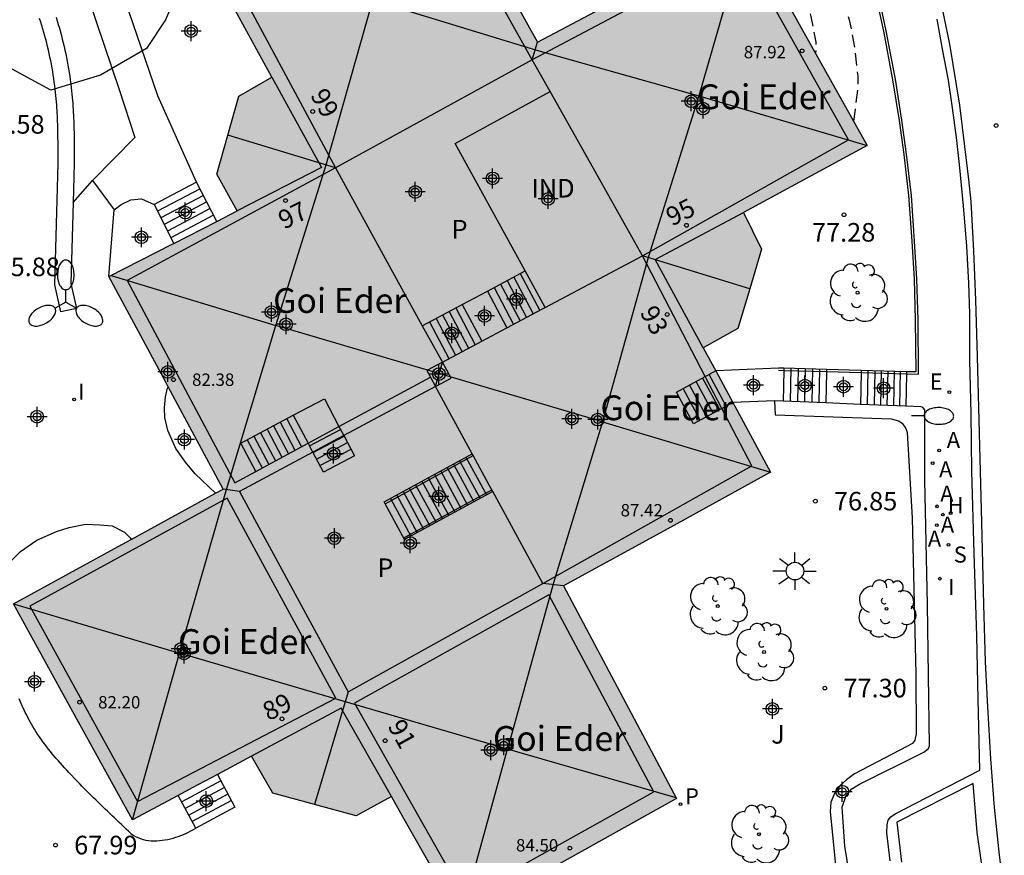
# Model space of a CAD drawing. Units: metres. Extents: x 581343 to 581695, y 4795039 to 4795291.
# Drawn here: x 581544 to 581584, y 4795147 to 4795181 of the extents above; entities that cross this region are included whole.
import ezdxf
from ezdxf.enums import TextEntityAlignment as Align

# ---------------------------------------------------------------- set-up
doc = ezdxf.new("R2010")
doc.units = ezdxf.units.M
doc.header["$MEASUREMENT"] = 0
doc.linetypes.add('TRAZOS_NORMALES', pattern=[0.75, 0.5, -0.25])
for name, color, linetype in [('020194', 31, 'TRAZOS_NORMALES'), ('020195', 30, 'TRAZOS_NORMALES'), ('020204', 9, 'Continuous'), ('020308', 9, 'Continuous'), ('060106', 9, 'Continuous'), ('060108', 9, 'Continuous'), ('060113', 4, 'Continuous'), ('060117', 9, 'Continuous'), ('060124', 9, 'Continuous'), ('060141', 9, 'Continuous'), ('060144', 9, 'Continuous'), ('070105', 6, 'Continuous'), ('070117', 9, 'Continuous'), ('080104', 9, 'Continuous'), ('080107', 9, 'Continuous'), ('080109', 9, 'Continuous'), ('080110', 9, 'Continuous'), ('080201', 9, 'Continuous'), ('080202', 9, 'Continuous'), ('080301', 9, 'Continuous'), ('080303', 9, 'Continuous'), ('080304', 9, 'Continuous'), ('080308', 9, 'Continuous'), ('080310', 9, 'Continuous'), ('100105', 3, 'Continuous'), ('100106', 63, 'Continuous'), ('100107', 3, 'Continuous'), ('100202', 3, 'Continuous'), ('100302', 7, 'Continuous'), ('200204', 4, 'Continuous'), ('200205', 4, 'Continuous'), ('200304', 4, 'Continuous'), ('200305', 4, 'Continuous'), ('210204', 9, 'Continuous'), ('210205', 4, 'Continuous'), ('210304', 9, 'Continuous'), ('210305', 4, 'Continuous'), ('220205', 1, 'Continuous'), ('220305', 1, 'Continuous'), ('250202', 9, 'Continuous'), ('250205', 9, 'Continuous'), ('250206', 9, 'Continuous'), ('270204', 9, 'Continuous'), ('270304', 9, 'Continuous'), ('990501', 21, 'Continuous'), ('990507', 41, 'Continuous'), ('C_Edificios', 5, 'Continuous'), ('Centroides', 1, 'Continuous')]:
    doc.layers.add(name, color=color, linetype=linetype)
for name, color, linetype, lineweight in [('080111', 7, 'Continuous', 30), ('080118', 7, 'Continuous', 30), ('080126', 7, 'Continuous', 30)]:
    doc.layers.add(name, color=color, linetype=linetype, lineweight=lineweight)
doc.styles.add('ARIAL', font='arial.ttf', dxfattribs={"height": 1})
doc.styles.add('ARIALI', font='ariali.ttf', dxfattribs={"height": 1})
doc.styles.add('ROMANS', font='romans__.ttf', dxfattribs={"height": 1})
doc.styles.get("Standard").update_dxf_attribs({"font": 'arial.ttf'})

# ---------------------------------------------------------------- blocks, each defined once
blk = doc.blocks.new('Centroide')
for points in [[(0, -0.402), (0, 0.402)], [(0.402, 0), (-0.402, 0)]]:
    blk.add_lwpolyline(points)
for radius in [0.256, 0.159]:
    blk.add_circle((0, 0), radius)
blk = doc.blocks.new('FAROLA')
for p, q in [((-0.63, 0.51), (-0.255, 0.245)), ((0, 0.355), (0, 0.755)), ((0.605, 0.49), (0.276, 0.223)), ((-0.355, 0), (-0.895, 0)), ((0.355, 0), (0.855, 0)), ((-0.65, -0.52), (-0.255, -0.24)), ((0, -0.355), (0, -0.755)), ((0.585, -0.52), (0.256, -0.246))]:
    blk.add_line(p, q)
blk.add_circle((0, 0), 0.355)
blk = doc.blocks.new('REIND')
blk.add_circle((0, 0), 0.055)
blk = doc.blocks.new('COTAPU')
blk.add_circle((0, 0), 0.075)
blk = doc.blocks.new('BloquePortal')
blk.add_circle((0, 0), 0.075)
at = {"flags": 5}
blk.add_attdef('INDICE', text='', height=0.75, dxfattribs=at).set_placement((0, 0), align=Align.MIDDLE_CENTER)
blk = doc.blocks.new('PUNTO')
blk.add_circle((0, 0), 0.075)
blk = doc.blocks.new('ABAS')
blk.add_circle((0, 0), 0.055)
blk = doc.blocks.new('ARBOL')
blk.add_circle((0, 0), 0.0587)
for centre, radius, start, end in [((-0.564, 0.381), 0.532, 92.28, 254.58), ((-0.28, 0.855), 0.3, 359.2878, 173.6078), ((0.097, 0.97), 0.21, 23.1565, 160.4665), ((0.438, 0.881), 0.24, 301.578, 139.328), ((-0.091, 0.321), 0.12, 119.14, 310.56), ((0.656, 0.288), 0.443, 319.8556, 114.7656), ((0.819, -0.249), 0.383, 235.5275, 62.0275), ((-0.556, -0.339), 0.555, 142.64, 266.54), ((-0.039, -0.384), 0.21, 189.64, 323.88), ((0.299, -0.624), 0.532, 224.67, 0.24), ((-0.301, -0.676), 0.45, 213.78, 295.32)]:
    blk.add_arc(centre, radius, start, end)
blk = doc.blocks.new('HIDRAN')
blk.add_circle((0, 0), 0.055)
blk = doc.blocks.new('FAROLM')
for q in [(0, 0.5), (0.433, -0.25), (-0.433, -0.25)]:
    blk.add_line((0, 0), q)
for points in [[(0, 0.5, 0.159986), (0.117, 0.538, 0.106322), (0.238, 0.675, 0.071006), (0.309, 0.858, 0.057309), (0.337, 1.099, 0.057309), (0.309, 1.339, 0.071006), (0.238, 1.522, 0.106322), (0.117, 1.659, 0.159986), (0, 1.697, 0.159986), (-0.117, 1.659, 0.106322), (-0.238, 1.522, 0.071006), (-0.309, 1.339, 0.057309), (-0.337, 1.099, 0.057309), (-0.309, 0.858, 0.071006), (-0.238, 0.675, 0.106322), (-0.117, 0.538, 0.159986)], [(-0.433, -0.25, 0.159986), (-0.525, -0.168, 0.106322), (-0.704, -0.131, 0.071006), (-0.898, -0.161, 0.057309), (-1.12, -0.258, 0.057309), (-1.315, -0.402, 0.071006), (-1.437, -0.555, 0.106322), (-1.495, -0.728, 0.159986), (-1.47, -0.849, 0.159986), (-1.378, -0.931, 0.106322), (-1.199, -0.967, 0.071006), (-1.005, -0.937, 0.057309), (-0.783, -0.841, 0.057309), (-0.588, -0.697, 0.071006), (-0.466, -0.544, 0.106322), (-0.408, -0.371, 0.159986)], [(0.433, -0.25, 0.159986), (0.408, -0.371, 0.106322), (0.466, -0.544, 0.071006), (0.588, -0.697, 0.057309), (0.783, -0.841, 0.057309), (1.005, -0.937, 0.071006), (1.199, -0.967, 0.106322), (1.378, -0.931, 0.159986), (1.47, -0.849, 0.159986), (1.495, -0.728, 0.106322), (1.437, -0.555, 0.071006), (1.315, -0.402, 0.057309), (1.12, -0.258, 0.057309), (0.898, -0.161, 0.071006), (0.704, -0.131, 0.106322), (0.525, -0.168, 0.159986)]]:
    blk.add_lwpolyline(points, format="xyb", close=True)
blk = doc.blocks.new('PLUVI3')
blk.add_circle((0, 0), 0.055)
blk = doc.blocks.new('REGELE')
blk.add_circle((0, 0), 0.055)
blk = doc.blocks.new('SANEA')
blk.add_circle((0, 0), 0.055)
blk = doc.blocks.new('FAREDI')
blk.add_line((0, 0), (0.5, 0))
blk.add_lwpolyline([(0.5, 0, 0.159986), (0.538, -0.117, 0.106322), (0.675, -0.238, 0.071006), (0.858, -0.309, 0.057309), (1.099, -0.337, 0.057309), (1.339, -0.309, 0.071006), (1.522, -0.238, 0.106322), (1.659, -0.117, 0.159986), (1.697, 0, 0.159986), (1.659, 0.117, 0.106322), (1.522, 0.238, 0.071006), (1.339, 0.309, 0.057309), (1.099, 0.337, 0.057309), (0.858, 0.309, 0.071006), (0.675, 0.238, 0.106322), (0.538, 0.117, 0.159986)], format="xyb", close=True)

msp = doc.modelspace()

# ---------------------------------------------------------------- hatches: boundary and pattern name
at = {"layer": '990501'}
h = msp.add_hatch(color=256, dxfattribs=at)
h.paths.add_polyline_path([(581573.151, 4795184.426), (581568.93, 4795182.172), (581564.71, 4795179.917), (581562.354, 4795184.162), (581559.998, 4795188.408), (581555.594, 4795186.012), (581551.19, 4795183.615), (581552.588, 4795181.064), (581553.986, 4795178.512), (581552.656, 4795177.744), (581551.755, 4795174.591), (581552.576, 4795173.114), (581549.992, 4795171.789), (581547.407, 4795170.464), (581549.71, 4795166.179), (581552.012, 4795161.893), (581547.781, 4795159.581), (581543.554, 4795157.262), (581545.956, 4795152.907), (581548.358, 4795148.552), (581550.763, 4795149.836), (581553.167, 4795151.12), (581554.016, 4795149.627), (581557.389, 4795148.708), (581558.806, 4795149.491), (581560.208, 4795147.023), (581561.61, 4795144.554), (581570.316, 4795149.408), (581565.755, 4795157.985), (581569.93, 4795160.281), (581574.105, 4795162.577), (581572.75, 4795165.084), (581571.395, 4795167.592), (581572.793, 4795168.376), (581573.742, 4795171.576), (581573.015, 4795173.048), (581578.015, 4795175.759)], flags=0)
h.paths.add_polyline_path([(581568.946, 4795171.306), (581564.905, 4795169.158), (581560.863, 4795167.012), (581558.709, 4795170.932), (581556.555, 4795174.852), (581560.524, 4795177.029), (581564.494, 4795179.207), (581566.72, 4795175.256)], flags=0)
h.paths.add_polyline_path([(581560.586, 4795166.034), (581562.753, 4795162.057), (581564.922, 4795158.081), (581557.06, 4795153.712), (581552.674, 4795161.794), (581556.63, 4795163.914)], flags=0)
at = {"layer": '990507'}
for points in [[(581560.863, 4795167.012), (581564.905, 4795169.158), (581568.946, 4795171.306), (581566.72, 4795175.256), (581564.494, 4795179.207), (581560.524, 4795177.029), (581556.555, 4795174.852), (581558.709, 4795170.932)], [(581552.674, 4795161.794), (581557.06, 4795153.712), (581564.922, 4795158.081), (581562.753, 4795162.057), (581560.586, 4795166.034), (581556.63, 4795163.914)]]:
    msp.add_hatch(color=256, dxfattribs=at).paths.add_polyline_path(points, flags=0)

# ---------------------------------------------------------------- linework, layer by layer
at = {"layer": '020194', "elevation": 77.64, "flags": 128}
msp.add_lwpolyline([(581577.464, 4795176.741), (581577.54, 4795177.222), (581577.645, 4795178.117), (581577.641, 4795178.552), (581577.527, 4795179.624), (581577.313, 4795180.762), (581577.001, 4795181.867), (581576.102, 4795184.115), (581576.058, 4795184.327), (581575.891, 4795185.436), (581575.778, 4795186.767), (581575.774, 4795187.461), (581575.947, 4795187.839), (581576.104, 4795187.966), (581576.292, 4795188.055), (581576.497, 4795188.098), (581576.571, 4795188.094)], dxfattribs=at)
at = {"layer": '020195', "elevation": 77.14, "flags": 128}
msp.add_lwpolyline([(581574.312, 4795193.134), (581573.898, 4795193.076), (581573.772, 4795192.92), (581573.686, 4795192.719), (581573.591, 4795192.312), (581573.887, 4795189.278), (581574.106, 4795188.224), (581574.56, 4795186.963), (581574.751, 4795185.847), (581574.946, 4795184.274), (581575.011, 4795183.856), (581575.241, 4795182.985), (581575.478, 4795182.336), (581575.649, 4795181.403), (581575.678, 4795181.16), (581575.737, 4795180.963), (581575.933, 4795179.924), (581575.93, 4795179.474)], dxfattribs=at)
at = {"layer": '060106', "flags": 128}
for points in [[(581558.552, 4795161.304), (581562.107, 4795163.242)], [(581559.303, 4795159.925), (581562.859, 4795161.863)]]:
    msp.add_lwpolyline(points, dxfattribs=at)
at = {"layer": '060108', "flags": 128}
msp.add_lwpolyline([(581578.939, 4795146.892), (581578.804, 4795148.028), (581578.81, 4795148.348), (581578.857, 4795148.536), (581578.965, 4795148.673), (581579.141, 4795148.797), (581582.556, 4795150.558), (581582.493, 4795153.417), (581582.431, 4795155.969), (581582.329, 4795159.312), (581582.239, 4795162.616), (581582.206, 4795164.924), (581582.154, 4795167.09), (581582.148, 4795168.967), (581582.114, 4795170.203), (581582.029, 4795171.69), (581581.895, 4795173.325), (581581.738, 4795174.982), (581581.611, 4795176.081), (581581.452, 4795177.275), (581581.288, 4795178.388), (581581.053, 4795179.633), (581580.833, 4795180.849)], dxfattribs=at)
at = {"layer": '060113', "flags": 128}
for points in [[(581583.543, 4795145.665), (581583.349, 4795147.121), (581583.141, 4795149.043), (581583.002, 4795151.01), (581582.875, 4795153.11), (581582.783, 4795154.93), (581582.713, 4795157.236), (581582.63, 4795160.539), (581582.468, 4795167.236), (581582.399, 4795169.514), (581582.309, 4795171.503), (581582.205, 4795173.499), (581582.118, 4795174.386), (581581.754, 4795177.378), (581581.348, 4795179.838), (581580.884, 4795182.064)], [(581582.742, 4795145.99), (581582.448, 4795148.038), (581582.289, 4795150.022), (581579.211, 4795148.456), (581579.397, 4795146.845)]]:
    msp.add_lwpolyline(points, dxfattribs=at)
at = {"layer": '060117', "flags": 128}
for points in [[(581550.946, 4795174.274), (581549.229, 4795173.367)], [(581562.682, 4795169.883), (581564.203, 4795170.692)], [(581561.667, 4795169.342), (581562.682, 4795169.883)], [(581562.682, 4795169.883), (581563.47, 4795168.397)], [(581560.053, 4795168.484), (581561.667, 4795169.342)], [(581561.667, 4795169.342), (581562.455, 4795167.857)], [(581571.476, 4795166.436), (581571.633, 4795166.521)], [(581571.897, 4795166.663), (581571.633, 4795166.521)], [(581572.322, 4795165.244), (581571.633, 4795166.521)], [(581574.643, 4795166.667), (581574.619, 4795165.439)], [(581574.645, 4795166.767), (581574.643, 4795166.667)], [(581576.371, 4795166.619), (581576.346, 4795165.367)], [(581576.373, 4795166.719), (581576.371, 4795166.619)], [(581577.762, 4795166.58), (581577.737, 4795165.309)], [(581577.764, 4795166.681), (581577.762, 4795166.58)], [(581579.6, 4795166.529), (581579.574, 4795165.232)], [(581579.602, 4795166.629), (581579.6, 4795166.529)], [(581572.145, 4795165.149), (581571.002, 4795164.531), (581570.313, 4795165.807), (581571.476, 4795166.436)], [(581554.848, 4795164.87), (581556.102, 4795165.535), (581556.692, 4795164.419)], [(581572.587, 4795165.387), (581572.322, 4795165.244)], [(581572.322, 4795165.244), (581572.145, 4795165.149)], [(581553.331, 4795162.606), (581552.727, 4795163.745), (581554.848, 4795164.87)], [(581554.848, 4795164.87), (581555.444, 4795163.746)], [(581555.502, 4795163.634), (581556.756, 4795164.299)], [(581556.692, 4795164.419), (581556.756, 4795164.299)], [(581556.756, 4795164.299), (581556.887, 4795164.052)], [(581555.444, 4795163.746), (581555.502, 4795163.634)], [(581556.887, 4795164.052), (581557.32, 4795163.239), (581556.066, 4795162.574), (581555.636, 4795163.381)], [(581555.636, 4795163.381), (581555.502, 4795163.634)], [(581558.552, 4795161.304), (581558.514, 4795161.374), (581562.069, 4795163.312)], [(581562.897, 4795161.793), (581559.341, 4795159.855), (581558.552, 4795161.304)], [(581551.787, 4795150.383), (581552.493, 4795149.06), (581550.909, 4795148.214)], [(581550.909, 4795148.214), (581550.201, 4795149.537)]]:
    msp.add_lwpolyline(points, dxfattribs=at)
at = {"layer": '060124', "flags": 128}
for points in [[(581545.96, 4795173.456), (581546.75, 4795174.335)], [(581546.75, 4795174.335), (581547.62, 4795173.159)]]:
    msp.add_lwpolyline(points, dxfattribs=at)
at = {"layer": '060141', "flags": 128}
for points in [[(581551.086, 4795174.009), (581549.365, 4795173.1)], [(581551.219, 4795173.741), (581549.501, 4795172.833)], [(581551.356, 4795173.474), (581549.636, 4795172.565)], [(581551.493, 4795173.207), (581549.772, 4795172.298)], [(581551.63, 4795172.94), (581549.908, 4795172.031)], [(581564.008, 4795170.586), (581564.796, 4795169.101)], [(581563.213, 4795170.163), (581564.001, 4795168.679)], [(581563.478, 4795170.304), (581564.266, 4795168.82)], [(581563.743, 4795170.445), (581564.531, 4795168.96)], [(581562.948, 4795170.023), (581563.736, 4795168.538)], [(581560.872, 4795168.92), (581561.66, 4795167.435)], [(581561.137, 4795169.061), (581561.925, 4795167.576)], [(581561.402, 4795169.202), (581562.19, 4795167.717)], [(581560.342, 4795168.638), (581561.13, 4795167.154)], [(581560.607, 4795168.779), (581561.395, 4795167.294)], [(581574.922, 4795166.759), (581574.895, 4795165.427)], [(581575.226, 4795166.751), (581575.2, 4795165.414)], [(581575.502, 4795166.743), (581575.475, 4795165.403)], [(581575.806, 4795166.735), (581575.78, 4795165.39)], [(581576.088, 4795166.727), (581576.062, 4795165.378)], [(581578.039, 4795166.673), (581578.012, 4795165.297)], [(581578.315, 4795166.665), (581578.288, 4795165.286)], [(581578.568, 4795166.658), (581578.541, 4795165.275)], [(581578.836, 4795166.65), (581578.809, 4795165.264)], [(581579.096, 4795166.643), (581579.068, 4795165.253)], [(581579.342, 4795166.636), (581579.314, 4795165.243)], [(581571.794, 4795164.959), (581571.105, 4795166.235)], [(581572.058, 4795165.102), (581571.369, 4795166.378)], [(581571.266, 4795164.674), (581570.577, 4795165.95)], [(581571.53, 4795164.816), (581570.841, 4795166.092)], [(581554.318, 4795164.589), (581554.916, 4795163.46)], [(581554.583, 4795164.729), (581555.18, 4795163.603)], [(581553.522, 4795164.167), (581554.124, 4795163.033)], [(581553.787, 4795164.307), (581554.388, 4795163.175)], [(581554.052, 4795164.448), (581554.652, 4795163.318)], [(581552.992, 4795163.885), (581553.595, 4795162.748)], [(581553.257, 4795164.026), (581553.859, 4795162.89)], [(581555.643, 4795163.369), (581556.897, 4795164.034)], [(581555.784, 4795163.104), (581557.038, 4795163.769)], [(581555.925, 4795162.839), (581557.179, 4795163.504)], [(581561.561, 4795163.036), (581562.389, 4795161.516)], [(581561.815, 4795163.175), (581562.643, 4795161.655)], [(581560.799, 4795162.621), (581561.627, 4795161.101)], [(581561.053, 4795162.759), (581561.881, 4795161.239)], [(581561.307, 4795162.898), (581562.135, 4795161.378)], [(581560.038, 4795162.206), (581560.865, 4795160.686)], [(581560.291, 4795162.344), (581561.119, 4795160.824)], [(581560.545, 4795162.482), (581561.373, 4795160.962)], [(581559.276, 4795161.79), (581560.103, 4795160.27)], [(581559.53, 4795161.929), (581560.357, 4795160.409)], [(581559.784, 4795162.067), (581560.611, 4795160.547)], [(581558.768, 4795161.513), (581559.595, 4795159.993)], [(581559.022, 4795161.652), (581559.849, 4795160.132)], [(581551.928, 4795150.118), (581550.345, 4795149.273)], [(581552.069, 4795149.853), (581550.485, 4795149.008)], [(581552.21, 4795149.589), (581550.627, 4795148.743)], [(581552.352, 4795149.324), (581550.768, 4795148.479)]]:
    msp.add_lwpolyline(points, dxfattribs=at)
at = {"layer": '060144', "flags": 128}
for points in [[(581577.963, 4795183.965), (581578.419, 4795181.985), (581578.768, 4795180.379), (581579.134, 4795178.424), (581579.395, 4795176.778), (581579.589, 4795175.399), (581579.783, 4795173.742), (581579.908, 4795171.899), (581580.002, 4795170.361), (581580.047, 4795168.717), (581580.068, 4795166.516), (581579.6, 4795166.529)], [(581574.643, 4795166.667), (581574.428, 4795166.673)], [(581576.371, 4795166.619), (581574.643, 4795166.667)], [(581577.762, 4795166.58), (581576.371, 4795166.619)], [(581579.6, 4795166.529), (581577.762, 4795166.58)]]:
    msp.add_lwpolyline(points, dxfattribs=at)
at = {"layer": '070105', "flags": 128}
for points in [[(581543.613, 4795193.215), (581539.658, 4795194.114), (581539.938, 4795192.642), (581540.948, 4795186.718), (581544.572, 4795186.211), (581546.296, 4795182.52), (581547.813, 4795178.011), (581548.448, 4795176.078), (581546.75, 4795174.335)], [(581550.946, 4795174.274), (581549.38, 4795177.76), (581547.889, 4795182.128), (581544.212, 4795191.662)], [(581577.866, 4795183.943), (581578.321, 4795181.963), (581578.67, 4795180.359), (581579.035, 4795178.407), (581579.296, 4795176.763), (581579.49, 4795175.386), (581579.683, 4795173.733), (581579.808, 4795171.893), (581579.902, 4795170.357), (581579.947, 4795168.715), (581579.967, 4795166.619), (581579.602, 4795166.629)], [(581545.96, 4795173.456), (581545.871, 4795170.192), (581546.098, 4795169.184), (581545.464, 4795169.041), (581545.219, 4795170.128), (581545.353, 4795175.024), (581545.353, 4795175.137), (581545.353, 4795175.25), (581545.353, 4795175.364), (581545.353, 4795175.477), (581545.353, 4795175.59), (581545.353, 4795175.703), (581545.353, 4795175.816), (581545.352, 4795175.929), (581545.351, 4795176.043), (581545.349, 4795176.156), (581545.347, 4795176.269), (581545.345, 4795176.382), (581545.343, 4795176.495), (581545.339, 4795176.608), (581545.335, 4795176.72), (581545.331, 4795176.833), (581545.326, 4795176.946), (581545.32, 4795177.059), (581545.313, 4795177.171), (581545.306, 4795177.284), (581545.298, 4795177.396), (581545.289, 4795177.509), (581545.266, 4795177.766), (581545.238, 4795178.022), (581545.221, 4795178.166), (581545.202, 4795178.311), (581545.182, 4795178.455), (581545.16, 4795178.598), (581545.136, 4795178.742), (581545.111, 4795178.886), (581545.085, 4795179.029), (581545.057, 4795179.172), (581545.027, 4795179.315), (581544.996, 4795179.458), (581544.964, 4795179.6), (581544.93, 4795179.743), (581544.895, 4795179.885), (581544.858, 4795180.027), (581544.82, 4795180.168), (581544.781, 4795180.31), (581544.74, 4795180.451), (581544.698, 4795180.592), (581544.654, 4795180.733), (581544.609, 4795180.874)], [(581545.274, 4795180.929), (581545.32, 4795180.782), (581545.364, 4795180.635), (581545.407, 4795180.487), (581545.447, 4795180.339), (581545.486, 4795180.194), (581545.525, 4795180.045), (581545.562, 4795179.896), (581545.597, 4795179.747), (581545.631, 4795179.598), (581545.663, 4795179.451), (581545.694, 4795179.301), (581545.724, 4795179.15), (581545.751, 4795179), (581545.777, 4795178.851), (581545.802, 4795178.701), (581545.825, 4795178.549), (581545.846, 4795178.398), (581545.866, 4795178.246), (581545.884, 4795178.095), (581545.913, 4795177.83), (581545.937, 4795177.564), (581545.946, 4795177.445), (581545.955, 4795177.327), (581545.962, 4795177.211), (581545.969, 4795177.097), (581545.975, 4795176.978), (581545.98, 4795176.859), (581545.985, 4795176.743), (581545.989, 4795176.631), (581545.993, 4795176.512), (581545.995, 4795176.394), (581545.997, 4795176.281), (581545.999, 4795176.168), (581546.001, 4795176.052), (581546.002, 4795175.935), (581546.003, 4795175.819), (581546.003, 4795175.703), (581546.003, 4795175.59), (581546.003, 4795175.477), (581546.003, 4795175.364), (581546.003, 4795175.25), (581546.003, 4795175.137), (581546.003, 4795175.024), (581545.96, 4795173.456)], [(581551.756, 4795172.693), (581550.946, 4795174.274)], [(581547.62, 4795173.159), (581547.898, 4795173.367), (581548.294, 4795173.567), (581548.726, 4795173.606), (581549.229, 4795173.367)], [(581549.229, 4795173.367), (581550.023, 4795171.805)], [(581547.407, 4795170.464), (581547.62, 4795173.159)], [(581574.645, 4795166.767), (581574.431, 4795166.773)], [(581576.373, 4795166.719), (581574.645, 4795166.767)], [(581577.764, 4795166.681), (581576.373, 4795166.719)], [(581579.602, 4795166.629), (581577.764, 4795166.681)], [(581551.711, 4795161.729), (581550.892, 4795162.509), (581550.501, 4795162.975), (581550.101, 4795163.534), (581549.785, 4795164.25), (581549.657, 4795164.776), (581549.652, 4795165.169), (581549.689, 4795165.611), (581549.77, 4795165.962), (581549.794, 4795166.022)], [(581543.412, 4795158.945), (581543.842, 4795159.371), (581544.499, 4795159.837), (581545.294, 4795160.182), (581545.805, 4795160.346), (581546.46, 4795160.476), (581547.045, 4795160.455), (581547.538, 4795160.404), (581548.041, 4795160.154), (581548.258, 4795159.921), (581548.299, 4795159.865)], [(581548.288, 4795147.999), (581548.193, 4795148.089), (581548.099, 4795148.178), (581548.004, 4795148.268), (581547.91, 4795148.357), (581547.816, 4795148.447), (581547.721, 4795148.536), (581547.627, 4795148.626), (581547.533, 4795148.716), (581547.438, 4795148.806), (581547.344, 4795148.897), (581547.25, 4795148.987), (581547.156, 4795149.078), (581547.063, 4795149.169), (581546.969, 4795149.26), (581546.876, 4795149.352), (581546.782, 4795149.444), (581546.689, 4795149.536), (581546.597, 4795149.629), (581546.504, 4795149.722), (581546.411, 4795149.815), (581546.319, 4795149.909), (581546.227, 4795150.003), (581546.049, 4795150.187), (581545.872, 4795150.373), (581545.786, 4795150.464), (581545.701, 4795150.555), (581545.616, 4795150.647), (581545.532, 4795150.739), (581545.448, 4795150.832), (581545.365, 4795150.926), (581545.283, 4795151.02), (581545.202, 4795151.115), (581545.122, 4795151.21), (581545.043, 4795151.307), (581544.966, 4795151.404), (581544.889, 4795151.502), (581544.814, 4795151.6), (581544.741, 4795151.7), (581544.668, 4795151.8), (581544.598, 4795151.902), (581544.529, 4795152.004), (581544.462, 4795152.107), (581544.397, 4795152.212), (581544.334, 4795152.317), (581544.223, 4795152.51), (581544.12, 4795152.706), (581544.075, 4795152.794), (581544.031, 4795152.883), (581543.989, 4795152.973), (581543.947, 4795153.063), (581543.907, 4795153.154), (581543.867, 4795153.246), (581543.828, 4795153.338), (581543.79, 4795153.43)], [(581548.288, 4795147.999), (581548.38, 4795147.937), (581548.476, 4795147.882), (581548.576, 4795147.833), (581548.68, 4795147.791), (581548.786, 4795147.757), (581548.894, 4795147.731), (581549.003, 4795147.712), (581549.114, 4795147.7), (581549.226, 4795147.697), (581549.337, 4795147.702), (581549.448, 4795147.712), (581549.558, 4795147.725), (581549.668, 4795147.743), (581549.778, 4795147.763), (581549.886, 4795147.787), (581549.994, 4795147.815), (581550.101, 4795147.846), (581550.207, 4795147.881), (581550.312, 4795147.919), (581550.415, 4795147.96), (581550.517, 4795148.004), (581550.618, 4795148.052), (581550.717, 4795148.103), (581550.814, 4795148.157), (581550.909, 4795148.214)]]:
    msp.add_lwpolyline(points, dxfattribs=at)
at = {"layer": '070117', "flags": 128}
for points in [[(581560.863, 4795167.012), (581560.235, 4795166.678), (581560.381, 4795166.41)], [(581560.586, 4795166.034), (581561.215, 4795166.372), (581560.863, 4795167.012)], [(581560.381, 4795166.41), (581560.586, 4795166.034)]]:
    msp.add_lwpolyline(points, dxfattribs=at)
at = {"layer": '080104', "flags": 128}
for points in [[(581564.494, 4795179.207), (581559.776, 4795187.645), (581551.957, 4795183.39), (581556.555, 4795174.852)], [(581568.946, 4795171.306), (581577.258, 4795175.982), (581572.934, 4795183.686), (581564.494, 4795179.207)], [(581556.555, 4795174.852), (581548.145, 4795170.312), (581552.485, 4795162.149), (581553.331, 4795162.606)], [(581571.476, 4795166.436), (581568.946, 4795171.306)], [(581556.692, 4795164.419), (581560.381, 4795166.41)], [(581572.145, 4795165.149), (581571.476, 4795166.436)], [(581564.922, 4795158.081), (581573.352, 4795162.824), (581572.145, 4795165.149)], [(581555.444, 4795163.746), (581556.692, 4795164.419)], [(581553.331, 4795162.606), (581555.444, 4795163.746)], [(581552.182, 4795161.525), (581544.214, 4795157.168), (581548.561, 4795149.286), (581556.562, 4795153.453), (581552.182, 4795161.525)], [(581565.166, 4795157.623), (581557.316, 4795153.26), (581561.761, 4795145.423), (581569.401, 4795149.682), (581565.166, 4795157.623)]]:
    msp.add_lwpolyline(points, dxfattribs=at)
at = {"layer": '080107', "flags": 128}
for points in [[(581564.203, 4795170.692), (581561.378, 4795175.832), (581565.21, 4795177.935)], [(581565.014, 4795169.216), (581564.203, 4795170.692)]]:
    msp.add_lwpolyline(points, dxfattribs=at).dxf.unprotected_set("ltscale", 0)
at = {"layer": '080109', "flags": 128}
for points in [[(581573.14, 4795184.42), (581571.208, 4795177.759)], [(581554.148, 4795168.487), (581556.169, 4795174.968), (581558.058, 4795181.609)], [(581558.058, 4795181.609), (581564.619, 4795179.61), (581571.208, 4795177.759)], [(581571.208, 4795177.759), (581569.183, 4795171.275), (581567.327, 4795164.602)], [(581571.208, 4795177.759), (581578.002, 4795175.752)], [(581547.492, 4795170.507), (581554.148, 4795168.487)], [(581550.248, 4795155.278), (581552.147, 4795161.882), (581554.148, 4795168.487)], [(581567.327, 4795164.602), (581560.812, 4795166.526), (581554.148, 4795168.487)], [(581567.327, 4795164.602), (581565.346, 4795158.106), (581563.494, 4795151.396)], [(581567.327, 4795164.602), (581574.105, 4795162.577)], [(581543.554, 4795157.262), (581550.248, 4795155.278)], [(581548.358, 4795148.552), (581550.248, 4795155.278)], [(581563.494, 4795151.396), (581556.861, 4795153.333), (581550.248, 4795155.278)], [(581561.61, 4795144.554), (581563.494, 4795151.396)], [(581570.3, 4795149.437), (581563.494, 4795151.396)]]:
    msp.add_lwpolyline(points, dxfattribs=at)
at = {"layer": '080110', "flags": 128}
for points in [[(581553.986, 4795178.512), (581555.987, 4795174.862), (581552.576, 4795173.114)], [(581571.395, 4795167.592), (581569.459, 4795171.16), (581573.015, 4795173.048)], [(581558.806, 4795149.491), (581556.783, 4795153.051), (581553.167, 4795151.12)]]:
    msp.add_lwpolyline(points, dxfattribs=at)
at = {"layer": '080111', "flags": 128}
for points in [[(581552.206, 4795176.167), (581552.656, 4795177.744), (581553.986, 4795178.512), (581552.588, 4795181.064), (581551.19, 4795183.615), (581555.594, 4795186.012), (581559.998, 4795188.408)], [(581559.998, 4795188.408), (581562.354, 4795184.162), (581564.71, 4795179.917)], [(581564.71, 4795179.917), (581568.93, 4795182.172), (581573.151, 4795184.426), (581578.015, 4795175.759), (581573.015, 4795173.048), (581573.742, 4795171.576), (581573.268, 4795169.976)], [(581551.756, 4795172.693), (581552.576, 4795173.114), (581551.755, 4795174.591), (581552.206, 4795176.167)], [(581550.023, 4795171.805), (581551.756, 4795172.693)], [(581547.407, 4795170.464), (581549.992, 4795171.789), (581550.023, 4795171.805)], [(581549.794, 4795166.022), (581549.71, 4795166.179), (581547.407, 4795170.464)], [(581573.268, 4795169.976), (581572.793, 4795168.376), (581571.395, 4795167.592), (581571.897, 4795166.663)], [(581571.897, 4795166.663), (581572.587, 4795165.387)], [(581552.012, 4795161.893), (581549.794, 4795166.022)], [(581572.587, 4795165.387), (581572.75, 4795165.084), (581574.105, 4795162.577), (581569.93, 4795160.281), (581565.755, 4795157.985)], [(581548.299, 4795159.865), (581551.711, 4795161.729)], [(581551.711, 4795161.729), (581552.012, 4795161.893)], [(581550.201, 4795149.537), (581548.358, 4795148.552), (581545.956, 4795152.907), (581543.554, 4795157.262), (581547.781, 4795159.581), (581548.299, 4795159.865)], [(581565.755, 4795157.985), (581570.316, 4795149.408), (581561.61, 4795144.554)], [(581555.703, 4795149.168), (581554.016, 4795149.627), (581553.167, 4795151.12), (581551.787, 4795150.383)], [(581551.787, 4795150.383), (581550.763, 4795149.836), (581550.201, 4795149.537)], [(581559.275, 4795148.666), (581558.806, 4795149.491), (581557.389, 4795148.708), (581555.703, 4795149.168)], [(581561.485, 4795144.774), (581560.208, 4795147.023), (581559.275, 4795148.666)]]:
    msp.add_lwpolyline(points, dxfattribs=at)
at = {"layer": '080118', "flags": 128}
for points in [[(581564.494, 4795179.207), (581564.71, 4795179.917)], [(581556.555, 4795174.852), (581552.206, 4795176.167)], [(581573.268, 4795169.976), (581568.946, 4795171.306)], [(581560.586, 4795166.034), (581560.863, 4795167.012)], [(581552.674, 4795161.794), (581552.012, 4795161.893)], [(581565.755, 4795157.985), (581564.922, 4795158.081)], [(581557.06, 4795153.712), (581555.703, 4795149.168)]]:
    msp.add_lwpolyline(points, dxfattribs=at)
at = {"layer": '080126', "flags": 128}
for points in [[(581564.494, 4795179.207), (581560.524, 4795177.029), (581556.555, 4795174.852)], [(581565.21, 4795177.935), (581564.494, 4795179.207)], [(581568.946, 4795171.306), (581566.72, 4795175.256), (581565.21, 4795177.935)], [(581556.555, 4795174.852), (581558.709, 4795170.932), (581560.053, 4795168.484)], [(581565.014, 4795169.216), (581568.946, 4795171.306)], [(581563.47, 4795168.397), (581564.905, 4795169.158), (581565.014, 4795169.216)], [(581560.053, 4795168.484), (581560.863, 4795167.012)], [(581562.455, 4795167.857), (581563.47, 4795168.397)], [(581560.863, 4795167.012), (581562.455, 4795167.857)], [(581560.586, 4795166.034), (581556.887, 4795164.052)], [(581562.069, 4795163.312), (581560.586, 4795166.034)], [(581556.887, 4795164.052), (581556.63, 4795163.914), (581555.636, 4795163.381)], [(581555.636, 4795163.381), (581552.674, 4795161.794)], [(581562.107, 4795163.242), (581562.069, 4795163.312)], [(581562.859, 4795161.863), (581562.753, 4795162.057), (581562.107, 4795163.242)], [(581552.674, 4795161.794), (581557.06, 4795153.712)], [(581562.897, 4795161.793), (581562.859, 4795161.863)], [(581564.922, 4795158.081), (581562.897, 4795161.793)], [(581557.06, 4795153.712), (581564.922, 4795158.081)]]:
    msp.add_lwpolyline(points, dxfattribs=at)
at = {"layer": '100105', "flags": 128}
for points in [[(581574.431, 4795166.773), (581571.897, 4795166.663)], [(581574.269, 4795165.453), (581572.587, 4795165.387)]]:
    msp.add_lwpolyline(points, dxfattribs=at)
at = {"layer": '100106', "flags": 128}
msp.add_lwpolyline([(581550.767, 4795183.368), (581549.694, 4795180.826), (581548.926, 4795179.664), (581547.072, 4795178.586), (581545.061, 4795177.989), (581542.54, 4795179.347), (581541.944, 4795181.329)], dxfattribs=at)
at = {"layer": '100107', "flags": 128}
for points in [[(581574.269, 4795165.453), (581574.298, 4795164.891), (581578.979, 4795164.721), (581579.271, 4795164.64), (581579.415, 4795164.547), (581579.569, 4795164.336), (581579.625, 4795164.181), (581579.831, 4795160.73), (581579.973, 4795154.423), (581579.98, 4795152.014), (581579.927, 4795151.767), (581579.834, 4795151.631), (581579.614, 4795151.506), (581577.503, 4795150.408), (581577.175, 4795150.168), (581576.9, 4795149.916), (581576.699, 4795149.635), (581576.546, 4795149.266), (581576.511, 4795148.886), (581576.738, 4795146.588)], [(581574.619, 4795165.439), (581574.269, 4795165.453)], [(581576.346, 4795165.367), (581574.619, 4795165.439)], [(581577.737, 4795165.309), (581576.346, 4795165.367)], [(581579.574, 4795165.232), (581577.737, 4795165.309)], [(581577.474, 4795145.261), (581577.109, 4795147.489), (581577.006, 4795149.062), (581577.157, 4795149.534), (581577.387, 4795149.801), (581577.695, 4795149.988), (581580.291, 4795151.278), (581580.48, 4795151.432), (581580.529, 4795151.537), (581580.448, 4795157.243), (581580.333, 4795162.266), (581580.331, 4795165.091), (581580.254, 4795165.185), (581580.186, 4795165.206), (581579.574, 4795165.232)]]:
    msp.add_lwpolyline(points, dxfattribs=at)

# ---------------------------------------------------------------- block references
at = {"layer": '020204', "rotation": 359.9987685839998}
for p in [(581583.211, 4795176.557, 78.591), (581577.073, 4795172.96, 77.284), (581575.918, 4795161.405, 76.854), (581576.301, 4795153.865, 77.297), (581545.253, 4795147.532, 67.986)]:
    msp.add_blockref('COTAPU', p, dxfattribs=at)
at = {"layer": '080201', "rotation": 359.9987685839998}
for p in [(581575.382, 4795179.571, 87.922), (581550.012, 4795166.306, 82.381), (581570.07, 4795160.632, 87.421), (581546.22, 4795153.293, 82.199), (581566.012, 4795147.41, 84.498)]:
    msp.add_blockref('PUNTO', p, dxfattribs=at)
at = {"layer": '080202', "rotation": 359.9987685839998}
for p in [(581555.63, 4795177.125), (581554.532, 4795173.531), (581570.713, 4795172.534), (581569.937, 4795168.938), (581554.391, 4795152.624), (581558.556, 4795151.743)]:
    msp.add_blockref('BloquePortal', p, dxfattribs=at)
at = {"layer": '100202', "rotation": 359.9987685839998}
for p in [(581577.623, 4795169.815), (581571.976, 4795157.173), (581578.789, 4795157.061), (581573.848, 4795155.32), (581573.64, 4795147.97)]:
    msp.add_blockref('ARBOL', p, dxfattribs=at)
at = {"layer": '200204'}
msp.add_blockref('HIDRAN', (581581.378, 4795160.922, 78.917), dxfattribs=at)
at = {"layer": '200205', "rotation": 359.9987685839998}
for p in [(581580.915, 4795163.446, 78.977), (581580.653, 4795162.939, 78.967), (581580.827, 4795161.197, 78.926), (581581.066, 4795160.862, 78.919), (581580.821, 4795160.433, 78.909)]:
    msp.add_blockref('ABAS', p, dxfattribs=at)
at = {"layer": '210204', "rotation": 359.9987685839998}
msp.add_blockref('SANEA', (581581.296, 4795159.641, 78.876), dxfattribs=at)
at = {"layer": '210205', "rotation": 359.9987685839998}
msp.add_blockref('PLUVI3', (581570.48, 4795149.179, 74.577), dxfattribs=at)
at = {"layer": '220205', "rotation": 359.9987685839998}
msp.add_blockref('REGELE', (581581.325, 4795165.8, 79.014), dxfattribs=at)
at = {"layer": '250202', "rotation": 358.9279685770962}
msp.add_blockref('FAREDI', (581579.803, 4795164.864), dxfattribs=at)
at = {"layer": '250205', "rotation": 359.9987685839998}
msp.add_blockref('FAROLM', (581545.665, 4795169.436), dxfattribs=at)
at = {"layer": '250206', "rotation": 359.9987685839998}
msp.add_blockref('FAROLA', (581575.094, 4795158.585), dxfattribs=at)
at = {"layer": '270204', "rotation": 359.9987685839998}
for p in [(581546.002, 4795165.506, 66.947), (581580.94, 4795158.28, 78.833)]:
    msp.add_blockref('REIND', p, dxfattribs=at)
at = {"layer": 'C_Edificios', "rotation": 359.9987685839998}
for p in [(581571.388, 4795177.244), (581562.89, 4795174.424), (581553.968, 4795169.035), (581567.137, 4795164.695), (581559.566, 4795159.714), (581550.438, 4795155.265), (581562.817, 4795151.365)]:
    msp.add_blockref('Centroide', p, dxfattribs=at)
at = {"layer": 'Centroides', "rotation": 359.9987685839998}
for p in [(581550.724, 4795180.368), (581570.91, 4795177.538), (581559.77, 4795173.879), (581565.13, 4795173.599), (581550.485, 4795173.049), (581548.72, 4795172.049), (581563.852, 4795169.549), (581562.565, 4795168.88), (581554.558, 4795168.54), (581561.246, 4795168.18), (581549.784, 4795166.62), (581560.726, 4795166.53), (581573.417, 4795166.08), (581575.495, 4795166.07), (581577.053, 4795166.02), (581578.67, 4795165.96), (581544.506, 4795164.811), (581566.094, 4795164.73), (581550.452, 4795163.891), (581556.471, 4795163.321), (581560.726, 4795161.591), (581556.504, 4795159.912), (581550.32, 4795155.443), (581544.407, 4795154.123), (581574.183, 4795153.023), (581563.34, 4795151.563), (581577.004, 4795149.683), (581551.334, 4795149.304)]:
    msp.add_blockref('Centroide', p, dxfattribs=at)

# ---------------------------------------------------------------- texts
at = {"layer": '020308', "style": 'ARIAL'}
for s, p in [('64.58', (581542.255, 4795176.231)), ('77.28', (581575.78, 4795171.875)), ('65.88', (581542.872, 4795170.482)), ('76.85', (581576.668, 4795161.03)), ('77.30', (581577.051, 4795153.49)), ('67.99', (581546.003, 4795147.157))]:
    msp.add_text(s, height=0.75, rotation=359.9988, dxfattribs=at).set_placement(p)
at = {"layer": '080301', "style": 'ARIAL'}
msp.add_text('IND', height=0.75, rotation=359.9988, dxfattribs=at).set_placement((581564.458, 4795173.654))
at = {"layer": '080303', "style": 'ARIAL'}
for s, p in [('87.92', (581573.028, 4795179.271)), ('82.38', (581550.762, 4795166.056)), ('87.42', (581568.058, 4795160.789)), ('82.20', (581546.97, 4795153.043)), ('84.50', (581563.835, 4795147.274))]:
    msp.add_text(s, height=0.5, rotation=359.9988, dxfattribs=at).set_placement(p)
at = {"layer": '080304', "style": 'ARIALI'}
for p in [(581571.151, 4795177.217), (581554.033, 4795168.999), (581567.243, 4795164.67), (581550.198, 4795155.242), (581562.905, 4795151.333)]:
    msp.add_text('Goi Eder', height=1, dxfattribs=at).set_placement(p)
at = {"layer": '080308', "style": 'ARIALI'}
for s, rotation, p in [('99', 298.9988, (581555.518, 4795177.784)), ('97', 26.1988, (581554.478, 4795172.355)), ('95', 26.1988, (581570.127, 4795172.484)), ('93', 298.9988, (581568.817, 4795169.024)), ('89', 26.1988, (581553.847, 4795152.525)), ('91', 298.9988, (581558.637, 4795152.335))]:
    msp.add_text(s, height=0.75, rotation=rotation, dxfattribs=at).set_placement(p)
at = {"layer": '080310', "style": 'ARIAL'}
for p in [(581561.234, 4795172.001), (581558.237, 4795158.344)]:
    msp.add_text('P', height=0.75, rotation=359.9988, dxfattribs=at).set_placement(p)
at = {"layer": '100302', "style": 'ARIAL'}
msp.add_text('J', height=0.75, rotation=359.9988, dxfattribs=at).set_placement((581574.137, 4795151.625))
at = {"layer": '200304', "style": 'ROMANS'}
msp.add_text('H', height=0.65, dxfattribs=at).set_placement((581581.258, 4795160.919))
at = {"layer": '200305', "style": 'ROMANS'}
for p in [(581581.221, 4795163.552), (581580.909, 4795162.364), (581580.956, 4795161.379), (581580.981, 4795160.135), (581580.458, 4795159.567)]:
    msp.add_text('A', height=0.65, rotation=359.9988, dxfattribs=at).set_placement(p)
at = {"layer": '210304', "style": 'ROMANS'}
msp.add_text('S', height=0.65, rotation=359.9988, dxfattribs=at).set_placement((581581.501, 4795158.927))
at = {"layer": '210305', "style": 'ROMANS'}
msp.add_text('P', height=0.65, rotation=359.9988, dxfattribs=at).set_placement((581570.656, 4795149.175))
at = {"layer": '220305', "style": 'ROMANS'}
msp.add_text('E', height=0.65, rotation=359.9988, dxfattribs=at).set_placement((581580.529, 4795165.906))
at = {"layer": '270304', "style": 'ROMANS'}
for p in [(581546.165, 4795165.493), (581581.271, 4795157.616)]:
    msp.add_text('I', height=0.65, rotation=359.9988, dxfattribs=at).set_placement(p)

doc.saveas('drawing.dxf')
